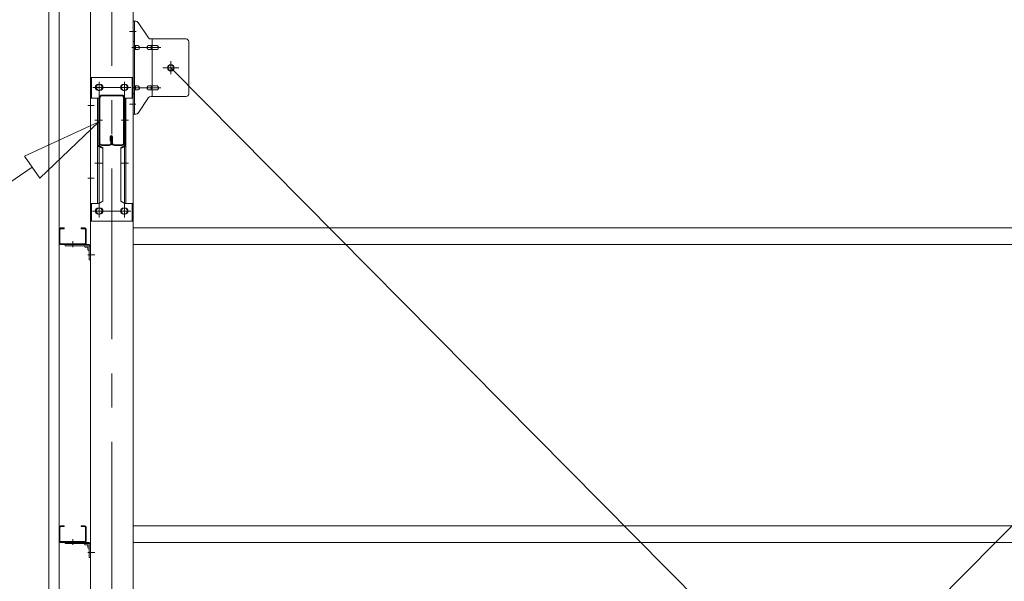
# Model space of a CAD drawing. Units: millimetres. Extents: x 400 to 33200, y 362 to 23385.
# Drawn here: x 23471 to 25423, y 18273 to 19386 of the extents above; entities that cross this region are included whole.
import ezdxf

# ---------------------------------------------------------------- set-up
doc = ezdxf.new("R2010")
doc.units = ezdxf.units.MM
doc.header["$LTSCALE"] = 80
doc.linetypes.add('JWW_CENTER1', pattern=[6.773333, 4.233333, -0.846667, 0.846667, -0.846667])
for name, color, linetype in [('0-0', 7, 'Continuous'), ('0-1', 7, 'Continuous'), ('0-4', 7, 'Continuous'), ('0-5', 7, 'Continuous'), ('0-6', 7, 'Continuous'), ('0-8', 7, 'Continuous'), ('0-9', 7, 'Continuous'), ('0-A', 7, 'Continuous'), ('0-F', 7, 'Continuous')]:
    doc.layers.add(name, color=color, linetype=linetype)

msp = doc.modelspace()

# ---------------------------------------------------------------- linework, layer by layer
at = {"layer": '0-0', "color": 92, "linetype": 'Continuous', "lineweight": 5}
for p, q in [((23770.9, 19290.6), (26336.9, 16700.1)), ((26336.9, 19290.6), (23770.9, 16700.1))]:
    msp.add_line(p, q, dxfattribs=at)
at = {"layer": '0-0', "color": 7, "linetype": 'Continuous', "lineweight": 5}
for p, q in [((23549.4, 18943.1), (23549.4, 18970.1)), ((23551, 18943.1), (23551, 18970.1)), ((23552.4, 18973.1), (23559.4, 18973.1)), ((23552.4, 18971.5), (23559.4, 18971.5)), ((23559.4, 18971.5), (23559.4, 18973.1)), ((23593.4, 18971.5), (23593.4, 18973.1)), ((23600.4, 18973.1), (23593.4, 18973.1)), ((23600.4, 18971.5), (23593.4, 18971.5)), ((23601.8, 18943.1), (23601.8, 18970.1)), ((23603.4, 18943.1), (23603.4, 18970.1)), ((23696.4, 18973.1), (26411.4, 18973.1)), ((23552.4, 18941.7), (23600.4, 18941.7)), ((23552.4, 18940.1), (23600.4, 18940.1)), ((23696.4, 18940.1), (26411.4, 18940.1)), ((23552.4, 18383.1), (23559.4, 18383.1)), ((23559.4, 18381.5), (23559.4, 18383.1)), ((23600.4, 18383.1), (23593.4, 18383.1)), ((23593.4, 18381.5), (23593.4, 18383.1)), ((23696.4, 18383.1), (26411.4, 18383.1)), ((23549.4, 18353.1), (23549.4, 18380.1)), ((23551, 18353.1), (23551, 18380.1)), ((23552.4, 18381.5), (23559.4, 18381.5)), ((23600.4, 18381.5), (23593.4, 18381.5)), ((23601.8, 18353.1), (23601.8, 18380.1)), ((23603.4, 18353.1), (23603.4, 18380.1)), ((23552.4, 18351.7), (23600.4, 18351.7)), ((23552.4, 18350.1), (23600.4, 18350.1)), ((23696.4, 18350.1), (26411.4, 18350.1))]:
    msp.add_line(p, q, dxfattribs=at)
at = {"layer": '0-0', "color": 200, "linetype": 'JWW_CENTER1', "lineweight": 13}
for p, q in [((23576.4, 18935.1), (23576.4, 18946.7)), ((23576.4, 18345.1), (23576.4, 18356.7))]:
    msp.add_line(p, q, dxfattribs=at)
at = {"layer": '0-0', "color": 7, "linetype": 'Continuous', "lineweight": 5}
for centre, radius, start, end in [((23552.4, 18970.1), 3, 90, 180), ((23552.4, 18970.1), 1.4, 90, 180), ((23600.4, 18970.1), 3, 0, 90), ((23600.4, 18970.1), 1.4, 0, 90), ((23552.4, 18943.1), 3, 180, 270), ((23552.4, 18943.1), 1.4, 180, 270), ((23600.4, 18943.1), 3, 270, 0), ((23600.4, 18943.1), 1.4, 270, 0), ((23552.4, 18380.1), 3, 90, 180), ((23600.4, 18380.1), 3, 0, 90), ((23552.4, 18380.1), 1.4, 90, 180), ((23600.4, 18380.1), 1.4, 0, 90), ((23552.4, 18353.1), 3, 180, 270), ((23552.4, 18353.1), 1.4, 180, 270), ((23600.4, 18353.1), 1.4, 270, 0), ((23600.4, 18353.1), 3, 270, 0)]:
    msp.add_arc(centre, radius, start, end, dxfattribs=at)
at = {"layer": '0-1', "color": 92, "linetype": 'Continuous', "lineweight": 5}
for p, q in [((23529.4, 16422.1), (23529.4, 19610.1)), ((23549.4, 19610.1), (23549.4, 16422.1))]:
    msp.add_line(p, q, dxfattribs=at)
at = {"layer": '0-4', "color": 200, "linetype": 'JWW_CENTER1', "lineweight": 13}
for p, q in [((23653.9, 19633.1), (23653.9, 16393.1)), ((23701.4, 19362.6), (23689.1, 19362.6)), ((23628.9, 18993.6), (23628.9, 19262.6)), ((23678.9, 18993.6), (23678.9, 19262.6)), ((23641.4, 19251.6), (23616.4, 19251.6)), ((23691.4, 19251.6), (23666.4, 19251.6)), ((23618.7, 19216.1), (23606.4, 19216.1)), ((23701.4, 19218.6), (23689.1, 19218.6)), ((23618.7, 19072.1), (23606.4, 19072.1)), ((23641.4, 19006.6), (23616.4, 19006.6)), ((23691.4, 19006.6), (23666.4, 19006.6)), ((23620.4, 18920.1), (23606.4, 18920.1)), ((23620.4, 18920.1), (23606.4, 18920.1)), ((23620.4, 18330.1), (23606.4, 18330.1)), ((23620.4, 18330.1), (23606.4, 18330.1))]:
    msp.add_line(p, q, dxfattribs=at)
at = {"layer": '0-4', "color": 92, "linetype": 'Continuous', "lineweight": 5}
for p, q in [((23611.4, 19608.1), (23611.4, 16418.1)), ((23696.4, 16418.1), (23696.4, 19608.1)), ((23627.4, 19257.6), (23630.4, 19257.6)), ((23630.4, 19245.6), (23627.4, 19245.6)), ((23677.4, 19257.6), (23680.4, 19257.6)), ((23680.4, 19245.6), (23677.4, 19245.6)), ((23627.4, 19012.6), (23630.4, 19012.6)), ((23677.4, 19012.6), (23680.4, 19012.6)), ((23630.4, 19000.6), (23627.4, 19000.6)), ((23680.4, 19000.6), (23677.4, 19000.6))]:
    msp.add_line(p, q, dxfattribs=at)
for centre, start, end in [((23627.4, 19251.6), 90, 270), ((23630.4, 19251.6), 270, 90), ((23677.4, 19251.6), 90, 270), ((23680.4, 19251.6), 270, 90), ((23627.4, 19006.6), 90, 270), ((23630.4, 19006.6), 270, 90), ((23677.4, 19006.6), 90, 270), ((23680.4, 19006.6), 270, 90)]:
    msp.add_arc(centre, 6, start, end, dxfattribs=at)
at = {"layer": '0-5', "color": 40, "linetype": 'Continuous', "lineweight": 9}
for p, q in [((23696.4, 19198.6), (23696.4, 19382.6)), ((23701.7, 19382.6), (23696.4, 19382.6)), ((23698.7, 19198.6), (23698.7, 19382.6)), ((23726.9, 19349.8), (23705.9, 19380.4)), ((23698.7, 19342.6), (23696.4, 19342.6)), ((23801.4, 19347.6), (23731, 19347.6)), ((23734.1, 19233.6), (23734.1, 19347.6)), ((23806.4, 19342.6), (23806.4, 19238.6)), ((23705.2, 19334.6), (23698.7, 19334.6)), ((23705.2, 19326.6), (23698.7, 19326.6)), ((23733.1, 19334.6), (23726.6, 19334.6)), ((23733.1, 19326.6), (23726.6, 19326.6)), ((23742.9, 19334.6), (23734.1, 19334.6)), ((23742.9, 19326.6), (23734.1, 19326.6)), ((23705.2, 19254.6), (23698.7, 19254.6)), ((23705.2, 19246.6), (23698.7, 19246.6)), ((23733.1, 19254.6), (23726.6, 19254.6)), ((23733.1, 19246.6), (23726.6, 19246.6)), ((23742.9, 19254.6), (23734.1, 19254.6)), ((23742.9, 19246.6), (23734.1, 19246.6)), ((23698.7, 19238.6), (23696.4, 19238.6)), ((23726.9, 19231.4), (23705.9, 19200.8)), ((23801.4, 19233.6), (23731, 19233.6)), ((23701.7, 19198.6), (23696.4, 19198.6))]:
    msp.add_line(p, q, dxfattribs=at)
at = {"layer": '0-5', "color": 200, "linetype": 'JWW_CENTER1', "lineweight": 13}
for p, q in [((23702.4, 19362.6), (23691.3, 19362.6)), ((23693.9, 19330.6), (23751.3, 19330.6)), ((23770.9, 19277.6), (23770.9, 19303.5)), ((23786.9, 19290.6), (23755.1, 19290.6)), ((23693.9, 19250.6), (23751.3, 19250.6)), ((23701.4, 19218.6), (23692.4, 19218.6))]:
    msp.add_line(p, q, dxfattribs=at)
at = {"layer": '0-5', "color": 40, "linetype": 'Continuous', "lineweight": 9}
msp.add_circle((23770.9, 19290.6), 6.5, dxfattribs=at)
for centre, radius, start, end in [((23701.7, 19377.6), 5, 34.439, 90), ((23701.7, 19377.6), 5, 34.439, 90), ((23731, 19352.6), 5, 214.439, 270), ((23801.4, 19342.6), 5, 0, 90), ((23698.7, 19333), 1.61, 56.4659, 90), ((23698.7, 19328.2), 1.61, 270, 303.5341), ((23697.9, 19331.8), 2.98, 32.0054, 56.4659), ((23697.9, 19329.3), 2.98, 303.5341, 327.9946), ((23696.7, 19331.1), 4.4, 14.5143, 32.0054), ((23696.7, 19330.1), 4.4, 327.9946, 345.4857), ((23694.8, 19330.6), 6.38, 360, 14.5143), ((23694.8, 19330.6), 6.38, 345.4857, 0), ((23705.2, 19331.5), 3.07, 64.6677, 90), ((23705.2, 19329.7), 3.07, 270, 295.3323), ((23705, 19331.1), 3.57, 41.1859, 64.6677), ((23705, 19330.1), 3.57, 295.3323, 318.8141), ((23704.6, 19330.8), 4.01, 19.9224, 41.1859), ((23704.6, 19330.4), 4.01, 318.8141, 340.0776), ((23704.1, 19330.6), 4.56, 360, 19.9224), ((23704.1, 19330.6), 4.56, 340.0776, 0), ((23730.5, 19330.6), 6.38, 165.4857, 180), ((23730.5, 19330.6), 6.38, 180, 194.5143), ((23728.5, 19331.1), 4.4, 147.9946, 165.4857), ((23728.5, 19330.1), 4.4, 194.5143, 212.0054), ((23727.3, 19331.8), 2.98, 123.5341, 147.9946), ((23727.3, 19329.3), 2.98, 212.0054, 236.4659), ((23726.6, 19333), 1.61, 90, 123.5341), ((23726.6, 19328.2), 1.61, 236.4659, 270), ((23738, 19330.6), 6.38, 165.4857, 180), ((23738, 19330.6), 6.38, 180, 194.5143), ((23736, 19331.1), 4.4, 147.9946, 165.4857), ((23736, 19330.1), 4.4, 194.5143, 212.0054), ((23734.8, 19331.8), 2.98, 123.5341, 147.9946), ((23734.8, 19329.3), 2.98, 212.0054, 236.4659), ((23734.1, 19333), 1.61, 90, 123.5341), ((23734.1, 19328.2), 1.61, 236.4659, 270), ((23742.9, 19331.5), 3.07, 64.6677, 90), ((23742.9, 19329.7), 3.07, 270, 295.3323), ((23742.7, 19331.1), 3.57, 41.1859, 64.6677), ((23742.7, 19330.1), 3.57, 295.3323, 318.8141), ((23742.3, 19330.8), 4.01, 19.9224, 41.1859), ((23742.3, 19330.4), 4.01, 318.8141, 340.0776), ((23741.8, 19330.6), 4.56, 0, 19.9224), ((23741.8, 19330.6), 4.56, 340.0776, 360), ((23698.7, 19253), 1.61, 56.4659, 90), ((23698.7, 19248.2), 1.61, 270, 303.5341), ((23697.9, 19251.8), 2.98, 32.0054, 56.4659), ((23697.9, 19249.3), 2.98, 303.5341, 327.9946), ((23696.7, 19251.1), 4.4, 14.5143, 32.0054), ((23696.7, 19250.1), 4.4, 327.9946, 345.4857), ((23694.8, 19250.6), 6.38, 360, 14.5143), ((23694.8, 19250.6), 6.38, 345.4857, 0), ((23705.2, 19251.5), 3.07, 64.6677, 90), ((23705.2, 19249.7), 3.07, 270, 295.3323), ((23705, 19251.1), 3.57, 41.1859, 64.6677), ((23705, 19250.1), 3.57, 295.3323, 318.8141), ((23704.6, 19250.8), 4.01, 19.9224, 41.1859), ((23704.6, 19250.4), 4.01, 318.8141, 340.0776), ((23704.1, 19250.6), 4.56, 0, 19.9224), ((23704.1, 19250.6), 4.56, 340.0776, 360), ((23730.5, 19250.6), 6.38, 165.4857, 180), ((23730.5, 19250.6), 6.38, 180, 194.5143), ((23728.5, 19251.1), 4.4, 147.9946, 165.4857), ((23728.5, 19250.1), 4.4, 194.5143, 212.0054), ((23727.3, 19251.8), 2.98, 123.5341, 147.9946), ((23727.3, 19249.3), 2.98, 212.0054, 236.4659), ((23726.6, 19253), 1.61, 90, 123.5341), ((23726.6, 19248.2), 1.61, 236.4659, 270), ((23738, 19250.6), 6.38, 165.4857, 180), ((23738, 19250.6), 6.38, 180, 194.5143), ((23736, 19251.1), 4.4, 147.9946, 165.4857), ((23736, 19250.1), 4.4, 194.5143, 212.0054), ((23734.8, 19251.8), 2.98, 123.5341, 147.9946), ((23734.8, 19249.3), 2.98, 212.0054, 236.4659), ((23734.1, 19253), 1.61, 90, 123.5341), ((23734.1, 19248.2), 1.61, 236.4659, 270), ((23742.9, 19251.5), 3.07, 64.6677, 90), ((23742.9, 19249.7), 3.07, 270, 295.3323), ((23742.7, 19251.1), 3.57, 41.1859, 64.6677), ((23742.7, 19250.1), 3.57, 295.3323, 318.8141), ((23742.3, 19250.8), 4.01, 19.9224, 41.1859), ((23742.3, 19250.4), 4.01, 318.8141, 340.0776), ((23741.8, 19250.6), 4.56, 0, 19.9224), ((23741.8, 19250.6), 4.56, 340.0776, 360), ((23731, 19228.6), 5, 90, 145.561), ((23801.4, 19238.6), 5, 270, 0), ((23701.7, 19203.6), 5, 270, 325.561)]:
    msp.add_arc(centre, radius, start, end, dxfattribs=at)
at = {"layer": '0-6', "color": 40, "linetype": 'Continuous', "lineweight": 9}
for p, q in [((23611.4, 19271.6), (23611.4, 18986.6)), ((23696.4, 19271.6), (23611.4, 19271.6)), ((23613.7, 19230.6), (23613.7, 19271.3)), ((23694.1, 19271.6), (23694.1, 19230.6)), ((23696.4, 19271.6), (23696.4, 18986.6)), ((23628.2, 19230.6), (23611.4, 19230.6)), ((23625.9, 19230.6), (23625.9, 19021.6)), ((23628.2, 19230.6), (23628.2, 19136.6)), ((23679.6, 19230.6), (23696.4, 19230.6)), ((23679.6, 19230.6), (23679.6, 19136.6)), ((23681.9, 19230.6), (23681.9, 19021.6)), ((23625.9, 19136.6), (23628.2, 19136.6)), ((23625.9, 19136.6), (23628.2, 19136.6)), ((23625.9, 19134.8), (23628.2, 19134.8)), ((23628.2, 19136.6), (23635.9, 19132.1)), ((23628.2, 19134.8), (23635.9, 19130.4)), ((23635.9, 19132.1), (23635.9, 19026)), ((23679.6, 19136.6), (23671.9, 19132.1)), ((23679.6, 19134.8), (23671.9, 19130.4)), ((23671.9, 19132.1), (23671.9, 19026)), ((23681.9, 19136.6), (23679.6, 19136.6)), ((23681.9, 19136.6), (23679.6, 19136.6)), ((23681.9, 19134.8), (23679.6, 19134.8)), ((23628.2, 19021.6), (23611.4, 19021.6)), ((23613.7, 19021.6), (23613.7, 18986.6)), ((23628.2, 19021.6), (23635.9, 19026)), ((23679.6, 19021.6), (23671.9, 19026)), ((23679.6, 19021.6), (23696.4, 19021.6)), ((23694.1, 19021.6), (23694.1, 18986.6)), ((23696.4, 18986.6), (23611.4, 18986.6))]:
    msp.add_line(p, q, dxfattribs=at)
at = {"layer": '0-6', "color": 200, "linetype": 'JWW_CENTER1', "lineweight": 13}
for p, q in [((23628.9, 19261.2), (23628.9, 19241.2)), ((23678.9, 19261.2), (23678.9, 19241.2)), ((23690.9, 19251.6), (23616.7, 19251.6)), ((23620.4, 19186.6), (23635.4, 19186.6)), ((23687.3, 19186.6), (23672.4, 19186.6)), ((23620.4, 19101.6), (23635.4, 19101.6)), ((23687.3, 19101.6), (23672.4, 19101.6)), ((23628.9, 19016.2), (23628.9, 18996.2)), ((23678.9, 19016.2), (23678.9, 18996.2)), ((23690.7, 19006.6), (23615.4, 19006.6))]:
    msp.add_line(p, q, dxfattribs=at)
at = {"layer": '0-6', "color": 40, "linetype": 'Continuous', "lineweight": 9}
for centre in [(23628.9, 19251.6), (23678.9, 19251.6), (23628.9, 19006.6), (23678.9, 19006.6)]:
    msp.add_circle(centre, 6, dxfattribs=at)
at = {"layer": '0-8', "color": 92, "linetype": 'Continuous', "lineweight": 5}
msp.add_circle((23770.9, 19290.6), 5.5, dxfattribs=at)
at = {"layer": '0-9', "color": 200, "linetype": 'Continuous', "lineweight": 13}
for p, q in [((23628.2, 19183.6), (23480.9, 19115.5)), ((23480.9, 19115.5), (23628.2, 19183.6)), ((23480.9, 19115.5), (23628.2, 19183.6)), ((23511, 19071.5), (23628.2, 19183.6)), ((23628.2, 19183.6), (23511, 19071.5)), ((23511, 19071.5), (23628.2, 19183.6)), ((23511, 19071.5), (23480.9, 19115.5)), ((23480.9, 19115.5), (23511, 19071.5)), ((23495.9, 19093.5), (23207.8, 18897.3))]:
    msp.add_line(p, q, dxfattribs=at)
at = {"layer": '0-A', "color": 92, "linetype": 'Continuous', "lineweight": 5}
for p, q in [((23628.9, 19141.8), (23628.9, 19231.4)), ((23630.5, 19141.8), (23630.5, 19231.4)), ((23634.1, 19236.6), (23673.7, 19236.6)), ((23634.1, 19235), (23673.7, 19235)), ((23677.3, 19231.4), (23677.3, 19141.8)), ((23678.9, 19231.4), (23678.9, 19141.8)), ((23650.7, 19145.6), (23650.7, 19154.2)), ((23650.7, 19145.6), (23652.3, 19145.6)), ((23652.3, 19141.8), (23652.3, 19154.2)), ((23652.3, 19151.6), (23653.9, 19151.6)), ((23653.9, 19141.8), (23653.9, 19154.2)), ((23655.5, 19141.8), (23655.5, 19154.2)), ((23648.7, 19138.2), (23634.1, 19138.2)), ((23648.7, 19136.6), (23634.1, 19136.6)), ((23673.7, 19138.2), (23659.1, 19138.2)), ((23673.7, 19136.6), (23659.1, 19136.6))]:
    msp.add_line(p, q, dxfattribs=at)
at = {"layer": '0-A', "color": 200, "linetype": 'JWW_CENTER1', "lineweight": 13}
for p, q in [((23623.9, 19186.6), (23635.5, 19186.6)), ((23672.3, 19186.6), (23683.9, 19186.6))]:
    msp.add_line(p, q, dxfattribs=at)
at = {"layer": '0-A', "color": 92, "linetype": 'Continuous', "lineweight": 5}
for centre, radius, start, end in [((23634.1, 19231.4), 5.2, 90, 180), ((23634.1, 19231.4), 3.6, 90, 180), ((23673.7, 19231.4), 5.2, 0, 90), ((23673.7, 19231.4), 5.2, 0, 90), ((23673.7, 19231.4), 3.6, 0, 90), ((23653.1, 19154.2), 2.4, 0, 180), ((23653.1, 19154.2), 0.8, 0, 180), ((23634.1, 19141.8), 5.2, 180, 270), ((23634.1, 19141.8), 3.6, 180, 270), ((23648.7, 19141.8), 5.2, 270, 0), ((23648.7, 19141.8), 3.6, 270, 0), ((23659.1, 19141.8), 5.2, 180, 270), ((23659.1, 19141.8), 3.6, 180, 270), ((23673.7, 19141.8), 5.2, 270, 0), ((23673.7, 19141.8), 3.6, 270, 0)]:
    msp.add_arc(centre, radius, start, end, dxfattribs=at)
at = {"layer": '0-F', "color": 40, "linetype": 'Continuous', "lineweight": 9}
for p, q in [((23561.4, 18937.8), (23561.4, 18940.1)), ((23561.4, 18940.1), (23608.4, 18940.1)), ((23561.4, 18937.8), (23608.4, 18937.8)), ((23599.1, 18937.8), (23599.1, 18937.3)), ((23605.6, 18935.3), (23601.1, 18935.3)), ((23606.6, 18934.3), (23606.6, 18929.8)), ((23609.1, 18937.1), (23609.1, 18910.1)), ((23611.4, 18937.1), (23611.4, 18910.1)), ((23609.1, 18927.8), (23608.6, 18927.8)), ((23611.4, 18910.1), (23609.1, 18910.1)), ((23561.4, 18350.1), (23608.4, 18350.1)), ((23561.4, 18347.8), (23561.4, 18350.1)), ((23561.4, 18347.8), (23608.4, 18347.8)), ((23599.1, 18347.8), (23599.1, 18347.3)), ((23605.6, 18345.3), (23601.1, 18345.3)), ((23606.6, 18344.3), (23606.6, 18339.8)), ((23609.1, 18347.1), (23609.1, 18320.1)), ((23611.4, 18347.1), (23611.4, 18320.1)), ((23609.1, 18337.8), (23608.6, 18337.8)), ((23611.4, 18320.1), (23609.1, 18320.1))]:
    msp.add_line(p, q, dxfattribs=at)
at = {"layer": '0-F', "color": 200, "linetype": 'JWW_CENTER1', "lineweight": 13}
for p, q in [((23576.4, 18935.3), (23576.4, 18942.6)), ((23606.6, 18920.1), (23613.9, 18920.1)), ((23576.4, 18345.3), (23576.4, 18352.6)), ((23606.6, 18330.1), (23613.9, 18330.1))]:
    msp.add_line(p, q, dxfattribs=at)
at = {"layer": '0-F', "color": 40, "linetype": 'Continuous', "lineweight": 9}
for centre, radius, start, end in [((23601.1, 18937.3), 2, 180, 270), ((23605.6, 18934.3), 1, 0, 90), ((23608.6, 18929.8), 2, 180, 270), ((23608.4, 18937.1), 3, 0, 90), ((23608.4, 18937.1), 0.7, 0, 90), ((23601.1, 18347.3), 2, 180, 270), ((23605.6, 18344.3), 1, 0, 90), ((23608.4, 18347.1), 3, 0, 90), ((23608.4, 18347.1), 0.7, 0, 90), ((23608.6, 18339.8), 2, 180, 270)]:
    msp.add_arc(centre, radius, start, end, dxfattribs=at)

doc.saveas('drawing.dxf')
